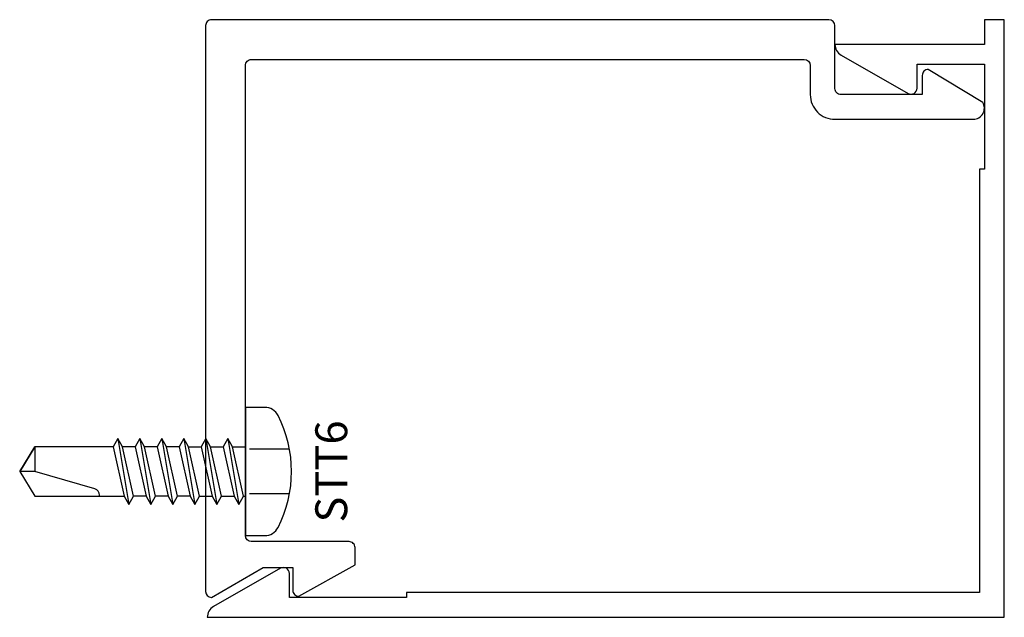
# Model space of a CAD drawing. Extents: x -0.47 to 2, y -1.49 to 0.02.
import ezdxf
from ezdxf.enums import TextEntityAlignment as Align

# ---------------------------------------------------------------- set-up
doc = ezdxf.new("R2010")
doc.units = 0
doc.header["$LTSCALE"] = 0.5
doc.header["$MEASUREMENT"] = 0
doc.linetypes.add('HIDDEN2', pattern=[0.1875, 0.125, -0.0625])
for name, color, linetype in [('ZE-ANNO-TEXT-FSNR', 1, 'CONTINUOUS'), ('ZE-GLAZ-FSNR', 3, 'CONTINUOUS'), ('ZE-GLAZ-XTRU', 7, 'CONTINUOUS')]:
    doc.layers.add(name, color=color, linetype=linetype)
doc.styles.add('EFCO', font='arial.ttf')

# ---------------------------------------------------------------- blocks, each defined once
blk = doc.blocks.new('ef81')
at = {"layer": 'ZE-GLAZ-XTRU'}
blk.add_lwpolyline([(1.2442, 1.313), (0.015, 1.313, 0.414214), (0, 1.298), (0, 0), (0, -0.122, 0.414195), (0.015, -0.137), (0.1449, -0.062), (0.219, -0.062), (0.219, -0.119, 0.414216), (0.234, -0.134), (0.375, -0.0556), (0.375, -0.012, 0.414214), (0.36, 0.003), (0.1148, 0.003, -0.410285), (0.1, 0.018), (0.1, 1.198, -0.414214), (0.115, 1.213), (1.1993, 1.213), (1.3948, 1.213), (1.5023, 1.213, -0.414212), (1.5173, 1.198), (1.5173, 1.125, 0.414214), (1.5793, 1.063), (1.9266, 1.063, 0.590217), (1.95, 1.1054), (1.8133, 1.188, 0.414217), (1.7983, 1.173), (1.7982, 1.125), (1.5943, 1.125, -0.414214), (1.5793, 1.14), (1.5793, 1.298, 0.414213), (1.5643, 1.313), (1.4116, 1.313), (1.2442, 1.313)], format="xyb", dxfattribs=at)
blk = doc.blocks.new('ef80')
at = {"layer": 'ZE-GLAZ-XTRU'}
blk.add_lwpolyline([(1.575, 1.438, 0.26897), (1.5906, 1.4111), (1.7585, 1.315, 0.576081), (1.781, 1.328), (1.781, 1.388), (1.95, 1.388), (1.95, 1.125), (1.938, 1.125), (1.938, 0.062), (0.5, 0.062), (0.5, 0.05), (0.206, 0.05), (0.206, 0.11, 0.576081), (0.1835, 0.123), (0.0156, 0.0269, 0.26897), (0, 0), (2, 0), (2, 1.5), (1.95, 1.5), (1.95, 1.438)], format="xyb", close=True, dxfattribs=at)
blk = doc.blocks.new('STT6S')
at = {"layer": 'ZE-GLAZ-FSNR'}
for p, q in [((0.0623, -0.0047), (0.0623, 0)), ((-0.0828, -0.0441), (0.0828, -0.0165)), ((-0.0636, 0), (-0.0623, -0.0007)), ((-0.0623, -0.0007), (-0.059, 0)), ((-0.0623, -0.0323), (-0.0623, -0.0007)), ((0.0623, -0.0047), (-0.0623, -0.0323)), ((0.0828, -0.0165), (0.0623, -0.0047)), ((0.0623, -0.0283), (0.0828, -0.0165)), ((-0.0623, -0.0323), (-0.0828, -0.0441)), ((-0.0828, -0.0441), (-0.0623, -0.0559)), ((-0.0623, -0.0559), (0.0623, -0.0283)), ((0.0623, -0.0599), (0.0623, -0.0283)), ((-0.0828, -0.0993), (0.0828, -0.0717)), ((-0.0623, -0.0875), (-0.0623, -0.0559)), ((0.0623, -0.0599), (-0.0623, -0.0875)), ((0.0828, -0.0717), (0.0623, -0.0599)), ((0.0623, -0.0835), (0.0828, -0.0717)), ((-0.0623, -0.0875), (-0.0828, -0.0993)), ((-0.0623, -0.1111), (0.0623, -0.0835)), ((0.0623, -0.115), (0.0623, -0.0835)), ((-0.0828, -0.0993), (-0.0623, -0.1111)), ((-0.0623, -0.1426), (-0.0623, -0.1111)), ((0.0623, -0.115), (-0.0623, -0.1426)), ((0.0828, -0.1269), (0.0623, -0.115)), ((-0.0828, -0.1544), (0.0828, -0.1269)), ((-0.0623, -0.1426), (-0.0828, -0.1544)), ((-0.0623, -0.1663), (0.0623, -0.1387)), ((0.0623, -0.1387), (0.0828, -0.1269)), ((0.0623, -0.1387), (0.0623, -0.1702)), ((-0.0828, -0.1544), (-0.0623, -0.1663)), ((-0.0623, -0.1663), (-0.0623, -0.1978)), ((0.0623, -0.1702), (-0.0623, -0.1978)), ((0.0828, -0.182), (0.0623, -0.1702)), ((-0.0828, -0.2096), (0.0828, -0.182)), ((-0.0623, -0.2214), (0.0623, -0.1939)), ((0.0623, -0.1939), (0.0828, -0.182)), ((0.0623, -0.1939), (0.0623, -0.2254)), ((-0.0623, -0.1978), (-0.0828, -0.2096)), ((-0.0828, -0.2096), (-0.0623, -0.2214)), ((-0.0623, -0.2214), (-0.0623, -0.253)), ((-0.0828, -0.2648), (0.0828, -0.2372)), ((0.0623, -0.2254), (-0.0623, -0.253)), ((0.0828, -0.2372), (0.0623, -0.2254)), ((0.0623, -0.249), (0.0828, -0.2372)), ((-0.0623, -0.253), (-0.0828, -0.2648)), ((-0.0828, -0.2648), (-0.0623, -0.2766)), ((-0.0623, -0.2766), (0.0623, -0.249)), ((0.0623, -0.249), (0.0623, -0.2806)), ((-0.0828, -0.32), (0.0828, -0.2924)), ((-0.0623, -0.2766), (-0.0623, -0.3082)), ((0.0623, -0.2806), (-0.0623, -0.3082)), ((0.0828, -0.2924), (0.0623, -0.2806)), ((0.0623, -0.3042), (0.0828, -0.2924)), ((-0.0623, -0.3082), (-0.0828, -0.32)), ((-0.0828, -0.32), (-0.0623, -0.3318)), ((-0.0623, -0.3318), (0.0623, -0.3042))]:
    blk.add_line(p, q, dxfattribs=at)
blk.add_lwpolyline([(-0.161, 0.0486), (-0.161, 0), (0.161, 0), (0.161, 0.0486, 0.281578), (0.1407, 0.0818, 0.240964), (-0.1407, 0.0818, 0.281578)], format="xyb", close=True, dxfattribs=at)
at = {"layer": 'ZE-GLAZ-FSNR', "color": 1, "linetype": 'HIDDEN2'}
for points in [[(-0.056, 0.1106), (-0.056, 0)], [(0.056, 0.1106), (0.056, 0)]]:
    blk.add_lwpolyline(points, dxfattribs=at)
at = {"layer": 'ZE-GLAZ-FSNR'}
blk.add_lwpolyline([(-0.0623, -0.3318), (-0.0623, -0.5288), (0, -0.5664), (0.0623, -0.5288), (0.0623, -0.3042)], dxfattribs=at)
blk.add_lwpolyline([(0.0623, -0.3659), (0.0594, -0.3659, 0.333704), (0.0439, -0.3775), (0, -0.5288), (0, -0.5664), (-0.0623, -0.5288), (0, -0.5288)], format="xyb", dxfattribs=at)
at = {"layer": 'ZE-ANNO-TEXT-FSNR', "style": 'EFCO', "flags": 8}
blk.add_attdef('FSTN#', text='', height=0.08, dxfattribs=at).set_placement((0, 0.2154), align=Align.MIDDLE_CENTER)

msp = doc.modelspace()

# ---------------------------------------------------------------- block references
at = {"layer": 'ZE-GLAZ-FSNR'}
ref = msp.add_blockref('STT6S', (0.1, -1.119), dxfattribs=dict(at, rotation=270))
ref.add_attrib('FSTN#', 'STT6', dxfattribs={"layer": 'ZE-ANNO-TEXT-FSNR', "height": 0.08, "rotation": 90, "style": 'EFCO'}).set_placement((0.3154, -1.119), align=Align.MIDDLE_CENTER)
at = {"layer": 'ZE-GLAZ-XTRU'}
for name, p in [('ef81', (0, -1.298)), ('ef80', (0.0043, -1.485))]:
    msp.add_blockref(name, p, dxfattribs=at)

doc.saveas('drawing.dxf')
